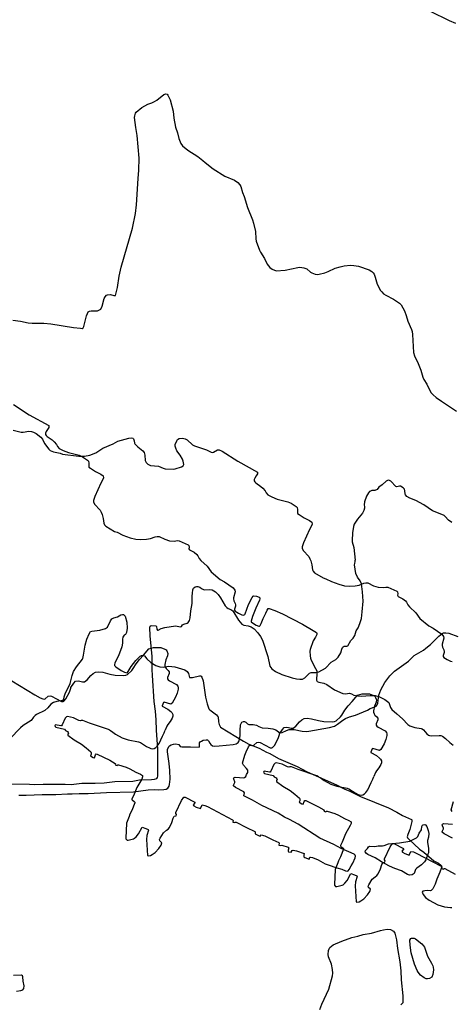
# Model space of a CAD drawing. Extents: x -3 to 234823669, y -4 to 166530480.
# Drawn here: x 372848 to 373103, y 3343769 to 3344352 of the extents above; entities that cross this region are included whole.
import ezdxf

# ---------------------------------------------------------------- set-up
doc = ezdxf.new("R2010")
doc.units = 0
doc.header["$LTSCALE"] = 5
doc.header["$MEASUREMENT"] = 0
doc.layers.add('V-CURVA_MESTRA', color=1, linetype='CONTINUOUS')
doc.layers.add('V-REFERENCIA', color=2, linetype='CONTINUOUS')

# ---------------------------------------------------------------- blocks, each defined once
blk = doc.blocks.new('CAUGE_A3_paisag_5000')
at = {"layer": 'V-CURVA_MESTRA'}
for points in [[(184525.69, 1673365.2), (184530.44, 1673364.07), (184531.64, 1673364.09), (184534.85, 1673364.58), (184536.43, 1673364.45), (184537.58, 1673364.11), (184539.17, 1673363.32), (184542.03, 1673361.09), (184542.97, 1673360), (184544.15, 1673357.42), (184546.72, 1673353.99), (184547.55, 1673353.33), (184549.39, 1673352.43), (184553.33, 1673351.61), (184554.86, 1673351.12)], [(184554.86, 1673351.12), (184564.38, 1673349.96), (184567.87, 1673349.98), (184571.03, 1673350.43), (184574.5, 1673351.88), (184578.65, 1673354.65), (184584.71, 1673357.19), (184587.41, 1673358.79), (184594.08, 1673360.45), (184595.62, 1673360.66), (184596.28, 1673360.56), (184596.85, 1673360.22), (184597.17, 1673359.02), (184597.32, 1673357.57), (184597.55, 1673357.19), (184599.32, 1673355.46), (184602.37, 1673352.97), (184603.05, 1673352.08), (184603.44, 1673350.5), (184603.61, 1673347.39), (184604.16, 1673346.2), (184605.27, 1673345.11), (184606.87, 1673344.4), (184611.52, 1673344.02), (184614.2, 1673342.74), (184615.54, 1673342.36), (184620.13, 1673342.29), (184621.36, 1673342.46), (184625.03, 1673343.49), (184626.07, 1673344.17), (184626.45, 1673345), (184626.2, 1673346.96), (184625.71, 1673348.16), (184624.41, 1673350.5), (184622.4, 1673353.1), (184621.68, 1673354.68), (184621.42, 1673355.83), (184621.44, 1673356.83), (184622.28, 1673359.02), (184622.83, 1673359.83), (184623.71, 1673360.43), (184625.75, 1673360.62), (184627.33, 1673360.2), (184628.52, 1673359.56), (184631.63, 1673356.53), (184632.83, 1673355.91), (184639.86, 1673353.69), (184642.67, 1673352.16), (184643.44, 1673352.08), (184644.06, 1673352.2), (184646.38, 1673353.61), (184647.47, 1673353.61), (184649.19, 1673352.91), (184658.48, 1673346.98), (184670.01, 1673340.52), (184670.01, 1673339.5), (184669.33, 1673338.18), (184668.41, 1673336.96), (184668.03, 1673336.09), (184668.13, 1673335.29), (184668.45, 1673334.73), (184669.14, 1673334.03), (184672.1, 1673332.02), (184673.25, 1673331.02), (184674.66, 1673329.36), (184675.19, 1673328.13), (184676.19, 1673326.93), (184678.56, 1673325.78), (184681.71, 1673324.54), (184687.98, 1673322.95), (184689.94, 1673322.11), (184692.92, 1673320.05), (184693.45, 1673319.49), (184693.67, 1673318.37), (184693.58, 1673316.57), (184693.77, 1673315.98), (184694.58, 1673315.29), (184697.69, 1673313.44), (184700.85, 1673311.82), (184702.06, 1673310.78), (184702.27, 1673309.63), (184702.14, 1673309.05), (184700.76, 1673306.47), (184697.14, 1673298.63), (184696.35, 1673296.25), (184696.35, 1673295.44), (184696.95, 1673294.15), (184700.29, 1673290.49), (184701.04, 1673289.26), (184701.59, 1673288.02), (184702.1, 1673285.59), (184702.45, 1673282.73), (184702.91, 1673281.86), (184703.78, 1673280.98), (184708.77, 1673277.84), (184710.35, 1673277.41), (184713.8, 1673275.81), (184718.02, 1673274.23), (184721.52, 1673273.29), (184724.25, 1673273.08), (184727.74, 1673273.27), (184730.13, 1673273.67), (184732.81, 1673274.72), (184734.01, 1673275), (184735.16, 1673274.89), (184738.61, 1673273.27), (184741.29, 1673272.38), (184744.36, 1673272.12), (184745.9, 1673272.48), (184747.09, 1673272.46), (184752.46, 1673269.99), (184752.86, 1673269.67), (184752.97, 1673268.54), (184752.8, 1673267.6), (184753.08, 1673266.99), (184755.91, 1673265.58), (184757.44, 1673264.34), (184758.13, 1673263.51), (184758.94, 1673261.94), (184759.83, 1673260.74), (184763.69, 1673257.31), (184765.9, 1673253.98), (184771.38, 1673249.59), (184773.77, 1673248.13), (184778.89, 1673244.57), (184780.01, 1673243.27), (184780.25, 1673242.2), (184779.16, 1673238.75), (184779.1, 1673237.98), (184779.37, 1673236.83), (184780.16, 1673235.26), (184780.4, 1673234.45), (184780.31, 1673233.68), (184779.71, 1673231.93), (184779.71, 1673231.38), (184780.07, 1673230.88), (184782.17, 1673229.54), (184784.08, 1673228.63), (184785.04, 1673228.45)], [(184555.07, 1673205.45), (184555.67, 1673206.16), (184555.87, 1673207.55), (184556.43, 1673209.26), (184559.24, 1673215.44), (184560.52, 1673220.13), (184561.33, 1673222.51), (184563.03, 1673225.24), (184566.53, 1673229.76), (184566.74, 1673230.27), (184567.23, 1673232.27), (184568.1, 1673238.15), (184569.25, 1673241.65), (184570.54, 1673244.8), (184571.41, 1673246.14), (184572.09, 1673246.42), (184576.95, 1673247.04), (184580.19, 1673248), (184581.34, 1673248.85), (184583.07, 1673252.6), (184584.02, 1673253.73), (184585.22, 1673254.37), (184587.27, 1673254.79), (184589.35, 1673255.99), (184590.16, 1673256.24), (184590.8, 1673256.22), (184591.5, 1673255.75), (184591.83, 1673255.28), (184592.87, 1673251.75), (184593.08, 1673248.08), (184592.7, 1673245.7), (184592.02, 1673244.5), (184591.31, 1673243.95), (184590.38, 1673242.8), (184590.2, 1673241.69), (184590.31, 1673239.22), (184589.93, 1673237.22), (184587.84, 1673231.72), (184585.81, 1673227.75), (184585.45, 1673226.56), (184585.52, 1673226.02), (184586.26, 1673225.34), (184589.48, 1673223.21), (184591.44, 1673222.17), (184592.95, 1673221.79), (184593.59, 1673222.57), (184595.3, 1673225.41), (184598.13, 1673229.03), (184600.63, 1673231.55), (184601.45, 1673232.06), (184602.31, 1673232.08), (184603.16, 1673231.72), (184604.65, 1673230.01), (184606.93, 1673227.94), (184609.94, 1673226.13), (184612.41, 1673225.3), (184614.37, 1673225.15), (184617.65, 1673225.62), (184621.19, 1673225.39), (184627.07, 1673223.47), (184628.43, 1673222.62), (184629.26, 1673221.4), (184629.9, 1673219.08), (184631.63, 1673219.04), (184635.68, 1673219.93), (184636.36, 1673219.97), (184636.72, 1673219.83), (184637.15, 1673219.25), (184637.88, 1673217.1), (184639.32, 1673207.38), (184640.22, 1673203.33), (184641.28, 1673200.39), (184641.77, 1673199.77), (184645.78, 1673196.92), (184646.44, 1673196.19), (184646.78, 1673195.64), (184647.08, 1673192.81), (184647.47, 1673191.23), (184648.17, 1673189.57), (184661.72, 1673181.34), (184664.83, 1673179.59), (184666.41, 1673178.91), (184667.18, 1673178.78), (184667.92, 1673178.91), (184669.69, 1673180.53), (184670.89, 1673180.79), (184671.7, 1673180.61), (184677.58, 1673177.44), (184678.51, 1673177.42), (184678.96, 1673177.61), (184680.02, 1673178.87), (184682.16, 1673182.92), (184683.12, 1673185.32), (184683.11, 1673185.65), (184684.78, 1673188.29), (184685.82, 1673189.33), (184687.38, 1673189.61), (184688.32, 1673189.48), (184689.89, 1673188.93), (184691.13, 1673189.01), (184692.73, 1673190.14), (184694.92, 1673192.72), (184696.28, 1673193.97), (184697.61, 1673194.66), (184699.31, 1673194.96), (184702.04, 1673194.64), (184706.18, 1673193.57), (184709.24, 1673192.97), (184714.15, 1673192.8), (184715.55, 1673192.97), (184716.53, 1673193.42), (184719, 1673195.68), (184719.87, 1673196.81), (184721.58, 1673199.67), (184723.58, 1673202.26), (184725.99, 1673204.82), (184729.21, 1673208.6), (184731.94, 1673209.39), (184736.19, 1673209.3), (184738.65, 1673208.4), (184739.29, 1673207.93), (184739.86, 1673207.25), (184740.31, 1673205.72), (184740.21, 1673204.36), (184739.22, 1673201.97), (184738.5, 1673199.2), (184738.52, 1673198.41), (184738.95, 1673197.49), (184739.46, 1673196.81), (184740.65, 1673195.74), (184741.16, 1673194.87), (184741.1, 1673193.96), (184740.2, 1673191.57), (184740.2, 1673190.72), (184740.5, 1673190.22), (184741.4, 1673189.52), (184745.47, 1673187.48), (184746.3, 1673186.46), (184746.55, 1673185.77), (184746.53, 1673184.67), (184745.9, 1673182.24), (184744.81, 1673179.85), (184742.85, 1673176.4), (184742.15, 1673175.82), (184738.12, 1673176.95), (184737.86, 1673176.82), (184737.09, 1673174.82), (184737.11, 1673174.56), (184740.27, 1673172.92), (184742.23, 1673171.37), (184742.82, 1673170.79), (184743.36, 1673169.66), (184743.36, 1673168.6), (184743.02, 1673167.58), (184741.82, 1673165.53), (184740.37, 1673163.8), (184739.69, 1673162.72), (184738.77, 1673160.38)], [(184555.07, 1673205.45), (184551.39, 1673204.86), (184549.44, 1673204.22), (184547.98, 1673203.17), (184546.16, 1673200.98), (184544.43, 1673199.42), (184539.42, 1673197.07), (184538.72, 1673196.56), (184537.56, 1673195.44), (184536.23, 1673193.58), (184531.51, 1673190.65), (184529.88, 1673189.3), (184523.7, 1673182.73)], [(184706.05, 1673160.34), (184705.2, 1673160.87), (184694.01, 1673164.53), (184690.08, 1673166.08), (184689.19, 1673166.17), (184688.55, 1673165.97), (184687.85, 1673166.1), (184684.57, 1673167.66), (184681.11, 1673168.55), (184680.43, 1673168.36), (184679.77, 1673167.46), (184677.92, 1673163.53), (184677.49, 1673162.99), (184677.13, 1673162.93), (184673.97, 1673163.61), (184673.59, 1673163.1), (184673.72, 1673162.65), (184674.23, 1673162.22), (184679.2, 1673161.01), (184679.95, 1673160.3)], [(184679.95, 1673160.3), (184681.11, 1673159.56), (184681.51, 1673158.98), (184681.62, 1673158.56), (184681.24, 1673158.03), (184681.24, 1673157.47), (184685.05, 1673154.72), (184689.32, 1673152.19), (184692.19, 1673149.95), (184694.8, 1673147.54), (184695.14, 1673147.05), (184695.07, 1673146.13), (184694.62, 1673145.19), (184696.31, 1673144.3), (184697.12, 1673144.06), (184697.52, 1673145.75), (184698.05, 1673146.32), (184698.66, 1673146.19), (184706.03, 1673142.59), (184709.25, 1673140.65), (184709.36, 1673140.44), (184709.19, 1673139.95), (184710.36, 1673139.48), (184710.81, 1673139.95), (184711.15, 1673139.95), (184715.71, 1673138.6), (184717.97, 1673137.56), (184721.47, 1673135.6), (184724.11, 1673134.45), (184725.38, 1673133.57), (184725.41, 1673132.72), (184724.9, 1673131.47), (184722.02, 1673126.56), (184719.99, 1673121.66), (184719.01, 1673119.7), (184719.03, 1673119.44), (184719.33, 1673119.12), (184720.53, 1673118.25), (184720.8, 1673117.82), (184720.8, 1673117.39), (184719.05, 1673112.92), (184717.9, 1673110.66), (184717.52, 1673109.38), (184715.9, 1673105.5), (184715.47, 1673096.58), (184715.6, 1673096.08), (184716.05, 1673095.48), (184716.29, 1673095.39), (184716.9, 1673095.39), (184720.02, 1673096.1), (184720.66, 1673096.44), (184721.64, 1673097.27), (184723.06, 1673099), (184725.26, 1673103), (184727.31, 1673102.34), (184728.65, 1673101.64), (184728.97, 1673101.34), (184728.01, 1673098.17), (184727.75, 1673095.84), (184728.35, 1673086.25), (184728.8, 1673086.08), (184730.17, 1673086.37), (184731.19, 1673086.82), (184732.83, 1673088.01), (184735.11, 1673090.43), (184736.41, 1673092.45), (184736.86, 1673093.82), (184735.58, 1673094.88), (184735.4, 1673095.67), (184735.77, 1673096.46), (184737.86, 1673099.64), (184739.48, 1673101.19), (184740.5, 1673101.92), (184741.31, 1673102.9), (184742.68, 1673105.84), (184743.57, 1673108.4), (184744.1, 1673109.46), (184745.26, 1673109.68), (184745.58, 1673110.61), (184745.06, 1673111.13), (184745.11, 1673111.81), (184748.43, 1673118.76), (184749.9, 1673120.76), (184750.63, 1673120.78), (184756.38, 1673117.84), (184756.45, 1673117.61), (184755.42, 1673116.33), (184755.72, 1673115.71), (184757.11, 1673114.96), (184759.6, 1673114), (184760.65, 1673116.16), (184762.27, 1673115.86), (184763.89, 1673115.18), (184778.56, 1673107.33), (184778.88, 1673107.05), (184778.79, 1673106.07), (184779.92, 1673105.73), (184780.24, 1673106.03), (184780.73, 1673106.03), (184786.87, 1673102.77)], [(184785.36, 1673123.96), (184780.3, 1673126.48), (184779.17, 1673127.48), (184779.09, 1673127.84), (184779.98, 1673129.46), (184779.98, 1673129.85), (184779.34, 1673131.34), (184779.26, 1673131.91), (184779.41, 1673132.19), (184780.13, 1673132.55), (184785.27, 1673132.21)], [(184785.06, 1673139.7), (184784.48, 1673140.8), (184785.84, 1673145.62)], [(184706.05, 1673160.34), (184707.13, 1673159.8), (184709.4, 1673158.07), (184713.37, 1673155.94), (184716.86, 1673154.72), (184723.04, 1673153.55), (184724.11, 1673153.12), (184727.69, 1673150.8), (184729.44, 1673149.86), (184730.25, 1673149.54), (184731.23, 1673149.43), (184732.21, 1673149.65), (184733.19, 1673150.2), (184734.13, 1673151.03), (184735.3, 1673152.55), (184737.2, 1673156.92), (184738.2, 1673158.84), (184738.77, 1673160.38)]]:
    blk.add_lwpolyline(points, dxfattribs=at)
blk = doc.blocks.new('cauge_A3')
at = {"layer": 'V-CURVA_MESTRA'}
for points in [[(184895.41, 1673585.63), (184906.62, 1673580.2), (184910.45, 1673578.6)], [(184189.47, 1673301.96), (184194.09, 1673301.34), (184198.67, 1673300.44), (184200.98, 1673300.14), (184207.95, 1673300.06), (184212.06, 1673299.67), (184225.41, 1673297.55), (184229.52, 1673297.1), (184230.46, 1673297.08), (184231.18, 1673297.34), (184231.51, 1673298.11), (184233.13, 1673304.49), (184233.6, 1673305.86), (184234.15, 1673306.88), (184234.91, 1673307.27), (184235.85, 1673307.44), (184239.57, 1673307.54), (184240.47, 1673307.8), (184241.58, 1673308.51), (184242.31, 1673310.16), (184243.58, 1673314.77), (184244.04, 1673315.78), (184244.87, 1673316.62), (184245.52, 1673316.85), (184247.27, 1673317.02), (184249.33, 1673316.53), (184250.2, 1673316.57), (184251.36, 1673321.26), (184252.38, 1673327.94), (184253.54, 1673333.28), (184260.26, 1673356.3), (184261.97, 1673364.99), (184262.61, 1673370.04), (184263.59, 1673385.72), (184264.06, 1673390.7), (184264.15, 1673397.72), (184263.04, 1673411.07), (184262.22, 1673415.78), (184261.54, 1673421.77), (184261.59, 1673422.79), (184261.97, 1673424.42), (184262.4, 1673425.02), (184265.71, 1673427.74), (184269.31, 1673429.64), (184271.75, 1673430.47), (184273.25, 1673431.16), (184274.7, 1673432.1), (184278.89, 1673435.35), (184279.98, 1673435.76), (184280.75, 1673435.54), (184281.09, 1673435.07), (184282.47, 1673432.16), (184284.22, 1673425.45), (184284.64, 1673421.3), (184285.71, 1673416.12), (184286.81, 1673412.7), (184287.66, 1673409.27), (184288.88, 1673406.45), (184289.82, 1673405.08), (184292.93, 1673402.47), (184298.89, 1673398.72), (184301.78, 1673396.44), (184303.15, 1673395.09), (184307.94, 1673391.39), (184314.92, 1673387.02), (184320.65, 1673384.69), (184322.58, 1673383.26), (184323.65, 1673382.06), (184324.25, 1673380.95), (184325.34, 1673377.48), (184326.28, 1673375.09), (184328.29, 1673368.5), (184331.16, 1673361.31), (184331.84, 1673359.21), (184332.97, 1673354.33), (184333.21, 1673350.06), (184333.46, 1673348.64), (184335.31, 1673343.38), (184335.86, 1673342.14), (184338.23, 1673338.33), (184339.93, 1673335.12), (184341.36, 1673333.13), (184342.73, 1673332.04), (184345.1, 1673331.16), (184350.43, 1673331.57), (184357.92, 1673333.17), (184359.16, 1673333.2), (184361.51, 1673332.94), (184363.33, 1673332.34), (184365.43, 1673330.41), (184366.26, 1673329.86), (184368.23, 1673329.17), (184369.43, 1673329.02), (184370.63, 1673329.09), (184373.92, 1673329.84), (184375.93, 1673330.63), (184380.04, 1673332.68), (184382.95, 1673333.52), (184385.39, 1673334.1), (184389.07, 1673334.44), (184391.12, 1673334.33), (184393.82, 1673333.92), (184400.19, 1673331.66), (184401.78, 1673330.63), (184402.48, 1673329.94), (184403.08, 1673329.04), (184403.74, 1673327.34), (184404.92, 1673323.23), (184406.93, 1673319.55), (184407.64, 1673318.61), (184408.7, 1673317.6), (184410.01, 1673316.66), (184414.57, 1673314.31), (184418.06, 1673312.06), (184419.13, 1673310.95), (184420.96, 1673307.53), (184421.99, 1673304.66), (184422.93, 1673301.32), (184425.16, 1673296.4), (184425.57, 1673295.16), (184425.78, 1673293.53), (184426.36, 1673282.88), (184426.87, 1673280.87), (184429.18, 1673276.38), (184430.76, 1673272.27), (184431.88, 1673268.16), (184432.39, 1673266.92), (184434.32, 1673264.01), (184436.67, 1673259.2), (184438.02, 1673257.72), (184439.71, 1673256.22), (184442.85, 1673253.95), (184451.75, 1673248.09)], [(184649.19, 1673352.91), (184658.48, 1673346.98), (184670.01, 1673340.52), (184670.01, 1673339.5), (184669.33, 1673338.18), (184668.41, 1673336.96), (184668.03, 1673336.09), (184668.13, 1673335.29), (184668.45, 1673334.73), (184669.14, 1673334.03), (184672.1, 1673332.02), (184673.25, 1673331.02), (184674.66, 1673329.36), (184675.19, 1673328.13), (184676.19, 1673326.93), (184678.56, 1673325.78), (184681.71, 1673324.54), (184687.98, 1673322.95), (184689.94, 1673322.11), (184692.92, 1673320.05), (184693.45, 1673319.49), (184693.67, 1673318.37), (184693.58, 1673316.57), (184693.77, 1673315.98), (184694.58, 1673315.29), (184697.69, 1673313.44), (184700.85, 1673311.82), (184702.06, 1673310.78), (184702.27, 1673309.63), (184702.14, 1673309.05), (184700.76, 1673306.47), (184697.14, 1673298.63), (184696.35, 1673296.25), (184696.35, 1673295.44), (184696.95, 1673294.15), (184700.29, 1673290.49), (184701.04, 1673289.26), (184701.59, 1673288.02), (184702.1, 1673285.59), (184702.45, 1673282.73), (184702.91, 1673281.86), (184703.78, 1673280.98), (184708.77, 1673277.84), (184710.35, 1673277.41), (184713.8, 1673275.81), (184718.02, 1673274.23), (184721.52, 1673273.29), (184724.25, 1673273.08), (184727.74, 1673273.27), (184730.13, 1673273.67), (184732.81, 1673274.72), (184734.01, 1673275), (184735.16, 1673274.89), (184738.61, 1673273.27), (184741.29, 1673272.38), (184744.36, 1673272.12), (184745.9, 1673272.48), (184747.09, 1673272.46), (184752.46, 1673269.99), (184752.86, 1673269.67), (184752.97, 1673268.54), (184752.8, 1673267.6), (184753.08, 1673266.99), (184755.91, 1673265.58), (184757.44, 1673264.34), (184758.13, 1673263.51), (184758.94, 1673261.94), (184759.83, 1673260.74), (184763.69, 1673257.31), (184765.9, 1673253.98), (184771.38, 1673249.59), (184773.77, 1673248.13), (184778.89, 1673244.57), (184780.01, 1673243.27), (184780.25, 1673242.2), (184779.16, 1673238.75), (184779.1, 1673237.98), (184779.37, 1673236.83), (184780.16, 1673235.26), (184780.4, 1673234.45), (184780.31, 1673233.68), (184779.71, 1673231.93), (184779.71, 1673231.38), (184780.07, 1673230.88), (184782.17, 1673229.54), (184784.08, 1673228.63), (184785.04, 1673228.45), (184785.83, 1673228.75), (184786.15, 1673229.29), (184787.98, 1673234.66), (184790.22, 1673238.88), (184790.84, 1673239.71), (184791.2, 1673239.83), (184792.74, 1673239.64), (184794.27, 1673239.07), (184794.73, 1673238.7), (184794.78, 1673237.98), (184794.59, 1673237.22), (184792.37, 1673232.61), (184790.41, 1673227.63), (184789.64, 1673224.94), (184789.64, 1673224.56), (184789.84, 1673224.32), (184792.65, 1673222.55), (184794.19, 1673221.96), (184794.5, 1673221.93), (184794.84, 1673222.23), (184795.44, 1673223.41), (184796.61, 1673226.48), (184798.3, 1673229.54), (184799.15, 1673231.46), (184799.62, 1673232.29), (184800.28, 1673232.36), (184803.52, 1673231.25), (184808.12, 1673229.18), (184819.91, 1673223.02), (184826.32, 1673219.44), (184828.17, 1673218.23), (184828.51, 1673217.82), (184828.38, 1673216.97), (184827.58, 1673215.35), (184826.25, 1673213.3), (184824.42, 1673208.06), (184824.25, 1673207.13), (184824.4, 1673204.4), (184824.63, 1673203.08), (184825.06, 1673201.8), (184827.7, 1673196.86), (184828.32, 1673195.41), (184828.51, 1673193.49), (184828.17, 1673190.63), (184828.28, 1673189.99), (184828.64, 1673189.27), (184829.6, 1673188.8), (184832.46, 1673188.22), (184834.38, 1673187.41), (184838.91, 1673184.26), (184843.71, 1673182.02), (184845.29, 1673181.81), (184847.63, 1673182.21), (184848.91, 1673181.81), (184850.32, 1673181.06), (184852.45, 1673180.63), (184854.75, 1673180.53), (184859.99, 1673180.85), (184862.89, 1673180.81), (184865.45, 1673180.19), (184868.64, 1673178.51), (184870.94, 1673176.78), (184871.92, 1673173.8), (184872.69, 1673172.69), (184875.76, 1673170.09), (184878.96, 1673167.04), (184882.19, 1673163.67), (184883.32, 1673163.06), (184886.35, 1673162.03), (184890, 1673161.44), (184890.68, 1673161.16), (184891.41, 1673160.59)], [(184648.17, 1673189.57), (184661.72, 1673181.34), (184664.83, 1673179.59), (184666.41, 1673178.91), (184667.18, 1673178.78), (184667.92, 1673178.91), (184669.69, 1673180.53), (184670.89, 1673180.79), (184671.7, 1673180.61), (184677.58, 1673177.44), (184678.51, 1673177.42), (184678.96, 1673177.61), (184680.02, 1673178.87), (184682.16, 1673182.92), (184683.12, 1673185.32), (184683.11, 1673185.65), (184684.78, 1673188.29), (184685.82, 1673189.33), (184687.38, 1673189.61), (184688.32, 1673189.48), (184689.89, 1673188.93), (184691.13, 1673189.01), (184692.73, 1673190.14), (184694.92, 1673192.72), (184696.28, 1673193.97), (184697.61, 1673194.66), (184699.31, 1673194.96), (184702.04, 1673194.64), (184706.18, 1673193.57), (184709.24, 1673192.97), (184714.15, 1673192.8), (184715.55, 1673192.97), (184716.53, 1673193.42), (184719, 1673195.68), (184719.87, 1673196.81), (184721.58, 1673199.67), (184723.58, 1673202.26), (184725.99, 1673204.82), (184729.21, 1673208.6), (184731.94, 1673209.39), (184736.19, 1673209.3), (184738.65, 1673208.4), (184739.29, 1673207.93), (184739.86, 1673207.25), (184740.31, 1673205.72), (184740.21, 1673204.36), (184739.22, 1673201.97), (184738.5, 1673199.2), (184738.52, 1673198.41), (184738.95, 1673197.49), (184739.46, 1673196.81), (184740.65, 1673195.74), (184741.16, 1673194.87), (184741.1, 1673193.96), (184740.2, 1673191.57), (184740.2, 1673190.72), (184740.5, 1673190.22), (184741.4, 1673189.52), (184745.47, 1673187.48), (184746.3, 1673186.46), (184746.55, 1673185.77), (184746.53, 1673184.67), (184745.9, 1673182.24), (184744.81, 1673179.85), (184742.85, 1673176.4), (184742.15, 1673175.82), (184738.12, 1673176.95), (184737.86, 1673176.82), (184737.09, 1673174.82), (184737.11, 1673174.56), (184740.27, 1673172.92), (184742.23, 1673171.37), (184742.82, 1673170.79), (184743.36, 1673169.66), (184743.36, 1673168.6), (184743.02, 1673167.58), (184741.82, 1673165.53), (184740.37, 1673163.8), (184739.69, 1673162.72), (184738.77, 1673160.38)], [(184448.95, 1673182.35), (184447.08, 1673183.59), (184445.14, 1673185.9), (184444.52, 1673186.35), (184441.16, 1673187.85), (184437.55, 1673189.15), (184432.37, 1673192.64), (184427.77, 1673195.23), (184424.16, 1673196.66), (184422.31, 1673197.56), (184421.57, 1673198.55), (184421.37, 1673199.23), (184421.31, 1673200.94), (184420.97, 1673201.97), (184420.33, 1673202.8), (184418.7, 1673203.81), (184418.08, 1673203.85), (184416.54, 1673203.44), (184415.85, 1673203.59), (184412.92, 1673206.74), (184412.22, 1673207.06), (184411.32, 1673207.21), (184410.18, 1673206.74), (184407.89, 1673204.47), (184405.88, 1673203.23), (184404.9, 1673201.88), (184403.4, 1673201.2), (184401.73, 1673201.13), (184400.92, 1673200.86), (184400.38, 1673200.51), (184399.72, 1673199.72), (184398.5, 1673197.78), (184397.39, 1673194.44), (184397.2, 1673192.81), (184397.48, 1673191.53), (184397.43, 1673190.67), (184397.05, 1673189.39), (184396.15, 1673187.72), (184393.32, 1673184.23), (184391.36, 1673181.22), (184390.89, 1673179.98), (184390.29, 1673176.25), (184390.05, 1673171.63), (184390.09, 1673170.82), (184390.99, 1673167.44), (184391.81, 1673159.9)], [(184706.05, 1673160.34), (184705.2, 1673160.87), (184694.01, 1673164.53), (184690.08, 1673166.08), (184689.19, 1673166.17), (184688.55, 1673165.97), (184687.85, 1673166.1), (184684.57, 1673167.66), (184681.11, 1673168.55), (184680.43, 1673168.36), (184679.77, 1673167.46), (184677.92, 1673163.53), (184677.49, 1673162.99), (184677.13, 1673162.93), (184673.97, 1673163.61), (184673.59, 1673163.1), (184673.72, 1673162.65), (184674.23, 1673162.22), (184679.2, 1673161.01), (184679.95, 1673160.3)], [(184188.81, 1673027.62), (184199.46, 1673027.6), (184202.38, 1673027.36), (184207.54, 1673027.59), (184212.91, 1673027.42), (184220.42, 1673027.53), (184224.13, 1673027.4), (184230.32, 1673028.17), (184238.12, 1673028.06), (184243.63, 1673028.4), (184249.85, 1673029.02), (184260.52, 1673029.37), (184264.32, 1673030), (184271.52, 1673030.24), (184273.27, 1673030.47), (184274.68, 1673030.86), (184275.08, 1673031.41), (184275.21, 1673032.16), (184275.23, 1673048.16), (184274.42, 1673059.42), (184274.23, 1673065.56), (184273.85, 1673070.68), (184273.16, 1673076.44), (184272.05, 1673091.84), (184271.88, 1673095.42), (184271.84, 1673103.1), (184270.77, 1673115.3), (184270.6, 1673120.21), (184270.73, 1673121.02), (184271.35, 1673121.33), (184274, 1673121.14), (184274.38, 1673120.69), (184274.64, 1673119.14), (184274.98, 1673118.56), (184275.4, 1673118.6), (184277.28, 1673119.63), (184279.37, 1673120.16), (184285.77, 1673121.08), (184288.67, 1673120.63), (184289.25, 1673120.73), (184289.86, 1673121.65), (184290.55, 1673122.21), (184292.6, 1673122.76), (184293.17, 1673123.14), (184293.94, 1673124.26), (184294.32, 1673125.92), (184294.66, 1673130.06), (184295.64, 1673134.28), (184295.52, 1673138.76), (184295.81, 1673140.38), (184295.86, 1673142.47), (184296.32, 1673143.49), (184297.29, 1673144.24), (184298.14, 1673144.47), (184298.95, 1673144.45), (184300.17, 1673144.01), (184301.15, 1673143.15), (184302.15, 1673142.66), (184303.05, 1673142.53), (184305.78, 1673142.64), (184307.4, 1673142.36), (184309.27, 1673141.3), (184310.89, 1673139.68), (184312.28, 1673137.78), (184315.14, 1673132.92), (184315.95, 1673132.04), (184316.74, 1673131.46), (184318.4, 1673130.91), (184319.64, 1673130.03), (184322.99, 1673124.56), (184324.97, 1673122.08), (184326.17, 1673121.5), (184328.73, 1673121.25), (184330.35, 1673120.65), (184332.22, 1673119.44), (184334.31, 1673117.09), (184336, 1673114.79), (184337.11, 1673112.61), (184340.26, 1673103.06), (184341.41, 1673097.3), (184342.56, 1673095.74), (184344.77, 1673094.14), (184348.6, 1673092.28), (184354.66, 1673090.41), (184357.22, 1673089.85), (184359.14, 1673089.57), (184360.72, 1673089.66), (184362.19, 1673090.36), (184364.89, 1673093.16), (184365.84, 1673093.52), (184368.7, 1673093.65), (184370.44, 1673093.95), (184374.43, 1673096.04), (184377.75, 1673099.67), (184380.43, 1673101.33), (184381.85, 1673102.61), (184383.32, 1673105.15), (184383.9, 1673107.37), (184384.39, 1673108.32), (184384.84, 1673108.79), (184385.44, 1673109.05), (184387.04, 1673109.09), (184387.63, 1673109.35), (184389.23, 1673112.4), (184390.62, 1673113.78), (184391.69, 1673115.51), (184392.56, 1673118.11), (184393.58, 1673119.93), (184394.69, 1673122.61), (184395.59, 1673125.45), (184396.06, 1673129.42), (184396.53, 1673135.73), (184396.23, 1673141.28), (184395.59, 1673145.93), (184394.86, 1673147.8), (184393.18, 1673149.94), (184392.26, 1673152.07), (184391.51, 1673157.15), (184391.58, 1673158.06), (184391.9, 1673159.11), (184391.81, 1673159.9)], [(184679.95, 1673160.3), (184681.11, 1673159.56), (184681.51, 1673158.98), (184681.62, 1673158.56), (184681.24, 1673158.03), (184681.24, 1673157.47), (184685.05, 1673154.72), (184689.32, 1673152.19), (184692.19, 1673149.95), (184694.8, 1673147.54), (184695.14, 1673147.05), (184695.07, 1673146.13), (184694.62, 1673145.19), (184696.31, 1673144.3), (184697.12, 1673144.06), (184697.52, 1673145.75), (184698.05, 1673146.32), (184698.66, 1673146.19), (184706.03, 1673142.59), (184709.25, 1673140.65), (184709.36, 1673140.44), (184709.19, 1673139.95), (184710.36, 1673139.48), (184710.81, 1673139.95), (184711.15, 1673139.95), (184715.71, 1673138.6), (184717.97, 1673137.56), (184721.47, 1673135.6), (184724.11, 1673134.45), (184725.38, 1673133.57), (184725.41, 1673132.72), (184724.9, 1673131.47), (184722.02, 1673126.56), (184719.99, 1673121.66), (184719.01, 1673119.7), (184719.03, 1673119.44), (184719.33, 1673119.12), (184720.53, 1673118.25), (184720.8, 1673117.82), (184720.8, 1673117.39), (184719.05, 1673112.92), (184717.9, 1673110.66), (184717.52, 1673109.38), (184715.9, 1673105.5), (184715.47, 1673096.58), (184715.6, 1673096.08), (184716.05, 1673095.48), (184716.29, 1673095.39), (184716.9, 1673095.39), (184720.02, 1673096.1), (184720.66, 1673096.44), (184721.64, 1673097.27), (184723.06, 1673099), (184725.26, 1673103), (184727.31, 1673102.34), (184728.65, 1673101.64), (184728.97, 1673101.34), (184728.01, 1673098.17), (184727.75, 1673095.84), (184728.35, 1673086.25), (184728.8, 1673086.08), (184730.17, 1673086.37), (184731.19, 1673086.82), (184732.83, 1673088.01), (184735.11, 1673090.43), (184736.41, 1673092.45), (184736.86, 1673093.82), (184735.58, 1673094.88), (184735.4, 1673095.67), (184735.77, 1673096.46), (184737.86, 1673099.64), (184739.48, 1673101.19), (184740.5, 1673101.92), (184741.31, 1673102.9), (184742.68, 1673105.84), (184743.57, 1673108.4), (184744.1, 1673109.46), (184745.26, 1673109.68), (184745.58, 1673110.61), (184745.06, 1673111.13), (184745.11, 1673111.81), (184748.43, 1673118.76), (184749.9, 1673120.76), (184750.63, 1673120.78), (184756.38, 1673117.84), (184756.45, 1673117.61), (184755.42, 1673116.33), (184755.72, 1673115.71), (184757.11, 1673114.96), (184759.6, 1673114), (184760.65, 1673116.16), (184762.27, 1673115.86), (184763.89, 1673115.18), (184778.56, 1673107.33), (184778.88, 1673107.05), (184778.79, 1673106.07), (184779.92, 1673105.73), (184780.24, 1673106.03), (184780.73, 1673106.03), (184786.87, 1673102.77), (184791.69, 1673100.51), (184792.01, 1673100.23), (184792.05, 1673099.1), (184794.29, 1673097.91), (184794.95, 1673097.74), (184795.57, 1673098.55), (184797.75, 1673097.95), (184802.39, 1673095.52), (184805.93, 1673093.88), (184806.25, 1673093.62), (184805.95, 1673092.49), (184807.04, 1673092.15), (184807.68, 1673092.3), (184811.39, 1673091.15), (184811.92, 1673090.83), (184811.54, 1673089.34), (184811.54, 1673088.83), (184811.73, 1673088.48), (184813.2, 1673088.16), (184813.84, 1673089.17), (184814.42, 1673089.53), (184816.46, 1673089), (184821.02, 1673087.4), (184820.7, 1673086.44), (184820.66, 1673085.58), (184821.34, 1673085.05), (184823.8, 1673084.09), (184824.37, 1673085.2), (184824.73, 1673085.29), (184825.76, 1673085.03), (184829.21, 1673083.63), (184833.3, 1673081.45), (184835.05, 1673080.68), (184840.21, 1673078.96), (184843.28, 1673078.13), (184845.37, 1673077.31), (184846.39, 1673077.08), (184847.03, 1673077.31), (184847.61, 1673078.04), (184848.67, 1673080.09), (184849.76, 1673081.79), (184851.08, 1673084.91), (184851.25, 1673085.97), (184851.15, 1673086.44), (184850.57, 1673087.02), (184842.83, 1673090.4), (184838.51, 1673092.71), (184830.15, 1673096.56), (184817.4, 1673104.88), (184812.33, 1673107.59), (184809.23, 1673109.04), (184805.48, 1673111.27), (184795.83, 1673115.9), (184790.47, 1673118.91), (184785.68, 1673121.32), (184785.23, 1673121.64), (184785.61, 1673123.28), (184785.36, 1673123.96), (184780.3, 1673126.48), (184779.17, 1673127.48), (184779.09, 1673127.84), (184779.98, 1673129.46), (184779.98, 1673129.85), (184779.34, 1673131.34), (184779.26, 1673131.91), (184779.41, 1673132.19), (184780.13, 1673132.55), (184785.27, 1673132.21), (184785.66, 1673132.34), (184786.49, 1673133.02), (184786.81, 1673134.2), (184787.64, 1673135.43), (184787.66, 1673136.71), (184786.91, 1673137.82), (184785.06, 1673139.7), (184784.48, 1673140.8), (184785.84, 1673145.62), (184786.59, 1673147.54), (184788.08, 1673150.53), (184788.62, 1673151.35), (184789, 1673151.44), (184790.88, 1673151.14), (184794.25, 1673149.84), (184798.68, 1673147.45), (184800.56, 1673146.6), (184805.85, 1673143.62), (184816.72, 1673138.82), (184822.73, 1673135.67), (184840, 1673128.05), (184844.48, 1673125.67), (184847.89, 1673124.26), (184854.28, 1673121.25), (184870.78, 1673114.45), (184875.69, 1673111.98), (184879.05, 1673110.02), (184884.4, 1673107.63), (184884.61, 1673107.33), (184884.53, 1673106.31), (184883.42, 1673101.75), (184882.1, 1673098.64), (184881.87, 1673097.27), (184881.95, 1673096.8), (184882.89, 1673095.73), (184889.16, 1673090.08), (184891.72, 1673088.19), (184897.66, 1673083.11), (184900.25, 1673081.66), (184901.65, 1673080.6), (184902.05, 1673080.11), (184902.07, 1673079.24), (184901.18, 1673076.51), (184899.35, 1673072.37), (184898.41, 1673069.34), (184896.9, 1673066.55), (184895.96, 1673065.59), (184895.34, 1673065.44), (184893.98, 1673065.57), (184892.23, 1673065.44), (184891.1, 1673065.12), (184890.69, 1673064.55), (184891.29, 1673063.12), (184892.72, 1673061.41), (184894.72, 1673059.96), (184899.99, 1673057.16), (184903.91, 1673055.87), (184907.45, 1673055.44), (184908.13, 1673055.57)], [(184706.05, 1673160.34), (184707.13, 1673159.8), (184709.4, 1673158.07), (184713.37, 1673155.94), (184716.86, 1673154.72), (184723.04, 1673153.55), (184724.11, 1673153.12), (184727.69, 1673150.8), (184729.44, 1673149.86), (184730.25, 1673149.54), (184731.23, 1673149.43), (184732.21, 1673149.65), (184733.19, 1673150.2), (184734.13, 1673151.03), (184735.3, 1673152.55), (184737.2, 1673156.92), (184738.2, 1673158.84), (184738.77, 1673160.38)], [(184891.41, 1673160.59), (184893.46, 1673158.3), (184894.34, 1673157.54), (184895.08, 1673157.17), (184896.41, 1673156.98), (184900.63, 1673157.32), (184901.61, 1673157.19), (184902.59, 1673156.79), (184904.49, 1673155.41), (184906.98, 1673153.02), (184909.05, 1673151.61)], [(184191.76, 1672905.04), (184194.36, 1672905.47), (184195.42, 1672905.83), (184196.13, 1672906.62), (184196.25, 1672908.29), (184195.76, 1672910.98), (184195.55, 1672913.64), (184195.32, 1672914.11), (184194.66, 1672914.58), (184189.97, 1672914.41)], [(184193.16, 1673021.02), (184197.47, 1673020.92), (184206.86, 1673021.35), (184214.88, 1673021.47), (184221.79, 1673021.86), (184224.65, 1673021.81), (184228.78, 1673022.03), (184233.99, 1673021.94), (184244.95, 1673022.63), (184260.79, 1673022.95), (184269.56, 1673024.16), (184273.15, 1673024.33), (184275.92, 1673024.2), (184278.73, 1673024.35), (184280.14, 1673024.59), (184281.14, 1673025.08), (184281.95, 1673026.36), (184282.21, 1673027.38), (184282.46, 1673030.46), (184282.42, 1673035.66), (184281.99, 1673039.76), (184281.1, 1673045.3), (184280.97, 1673046.67), (184281.05, 1673048.03), (184281.78, 1673049.74), (184282.14, 1673050.14), (184283.15, 1673050.71), (184284.53, 1673051.14), (184285.98, 1673051.29), (184287.58, 1673050.93), (184288.52, 1673049.82), (184289.4, 1673049.6), (184294.64, 1673049.69), (184299.59, 1673049.46), (184299.95, 1673050.08), (184299.84, 1673051.89), (184300.27, 1673052.5), (184301, 1673053.04), (184302.11, 1673053.47), (184303.82, 1673053.68), (184304.54, 1673053.64), (184305.27, 1673053.23), (184306.05, 1673051.78), (184306.65, 1673050.97), (184307.46, 1673050.27), (184308.72, 1673050.05), (184311.54, 1673050.1), (184319.73, 1673051.05), (184321.47, 1673051.42), (184322.16, 1673051.67), (184322.82, 1673052.17), (184323.09, 1673052.68), (184323.52, 1673054.05), (184323.9, 1673056.09), (184323.88, 1673059.21), (184324.16, 1673062.66), (184324.86, 1673064.15), (184325.91, 1673064.64), (184326.4, 1673064.64), (184327.28, 1673064.24), (184328.27, 1673063.25), (184329.03, 1673062.81), (184331.5, 1673062.81), (184332.52, 1673062.64), (184333.55, 1673062.34), (184334.95, 1673061.61), (184337, 1673060.85), (184340.46, 1673060.72), (184343.19, 1673060.33), (184344.94, 1673059.65), (184347.28, 1673057.86), (184348.65, 1673057.99), (184351.25, 1673059.31), (184352.96, 1673059.78), (184355.81, 1673059.86), (184360.63, 1673058.95), (184363.02, 1673058.76), (184364.43, 1673058.82), (184376.8, 1673061.1), (184379.57, 1673061.91), (184381.45, 1673062.96), (184384.58, 1673065.37), (184386.18, 1673066.37), (184388.57, 1673067.37), (184392.11, 1673068.31), (184399.23, 1673071.23), (184400.75, 1673072.32), (184403.59, 1673073.26), (184404.27, 1673073.71), (184404.82, 1673074.35), (184405.34, 1673075.5), (184405.89, 1673080.24), (184406.98, 1673083.39), (184409.49, 1673087.7), (184412.37, 1673091.66), (184415.19, 1673094.42), (184423.38, 1673100.34), (184426.71, 1673103.57), (184432.17, 1673106.72), (184433.72, 1673107.85), (184436.35, 1673110.2), (184441.25, 1673115.13), (184443.21, 1673116.68), (184444.15, 1673117.07), (184445.52, 1673117.07), (184447.23, 1673116.73), (184452.47, 1673114.93)], [(184418.14, 1672992.8), (184424.15, 1672993.77), (184428.07, 1672995.77), (184428.84, 1672996.48), (184429.63, 1672998.55), (184431.04, 1673000.6), (184431.33, 1673002.39), (184431.72, 1673003.22), (184431.99, 1673003.5), (184432.98, 1673003.64), (184433.38, 1673003.5), (184434.15, 1673002.43), (184435.04, 1673000.04), (184435.43, 1672998.42), (184435.28, 1672996.12), (184434.7, 1672994.16), (184434.53, 1672993), (184435.26, 1672989.61), (184435.13, 1672986.99), (184434.87, 1672986.09), (184433.59, 1672982.81), (184432.81, 1672981.57), (184430.99, 1672979.8), (184428.26, 1672977.79), (184427.6, 1672977.05), (184426.68, 1672974.66), (184425.47, 1672973.91), (184423.98, 1672973.74), (184422.78, 1672974.02), (184419.16, 1672976.22), (184415.28, 1672977.62), (184412.14, 1672979.07), (184407.47, 1672981.63), (184403.76, 1672983.98), (184399.43, 1672986.01), (184398.51, 1672986.58), (184397.81, 1672987.46), (184397.93, 1672988.29), (184399.13, 1672989.48), (184399.79, 1672990.46), (184400.26, 1672990.8), (184403.59, 1672990.68), (184405.51, 1672991.06), (184408.07, 1672991.14), (184409.01, 1672991.32), (184411.61, 1672992.3), (184413.78, 1672992.36), (184418.14, 1672992.8)], [(184370.97, 1672894.3), (184372.15, 1672897.5), (184373.62, 1672900.35), (184376.27, 1672906.24), (184378.57, 1672914.13), (184378.76, 1672915.84), (184378.57, 1672917.89), (184377.88, 1672921), (184376.09, 1672925.44), (184375.9, 1672926.8), (184376.05, 1672929.19), (184376.48, 1672930.21), (184376.97, 1672930.9), (184378.89, 1672932.54), (184383.94, 1672934.71), (184389.85, 1672936.84), (184393.39, 1672937.65), (184396.59, 1672938.59), (184401.54, 1672939.36), (184406.87, 1672941.02), (184408.66, 1672941.41), (184410.75, 1672941.68), (184412.84, 1672941.54), (184414.59, 1672940.56), (184415.34, 1672939.47), (184416.28, 1672935.55), (184416.92, 1672930.26), (184418.24, 1672922.49), (184418.79, 1672917.12), (184419.05, 1672911.83), (184419.97, 1672902.27), (184420.05, 1672899.76), (184420.03, 1672898.2), (184419.69, 1672897.71), (184418.9, 1672896.98)], [(184432.69, 1672913.07), (184430.53, 1672914.61), (184429.05, 1672916.27), (184428.45, 1672917.29), (184426.9, 1672921), (184425.06, 1672927.74), (184424.38, 1672932.3), (184424.12, 1672935.26), (184424.72, 1672936.21), (184425.17, 1672936.46), (184426.75, 1672936.48), (184427.52, 1672936.1), (184431.31, 1672933.13), (184432.31, 1672932), (184432.78, 1672931.11), (184434.62, 1672925.82), (184436.99, 1672921.73), (184437.71, 1672920.1), (184437.94, 1672919.29), (184438.07, 1672917.67), (184437.69, 1672914.86), (184437.2, 1672913.3), (184435.73, 1672912.52), (184434.7, 1672912.34), (184433.93, 1672912.32), (184432.69, 1672913.07)]]:
    blk.add_lwpolyline(points, dxfattribs=at)

msp = doc.modelspace()

# ---------------------------------------------------------------- block references
at = {"layer": 'V-REFERENCIA'}
for name, p in [('cauge_A3', (188654.649, 1670872.025)), ('cauge_A3', (188195.449, 1670771.073)), ('CAUGE_A3_paisag_5000', (188318.763, 1670743.636))]:
    msp.add_blockref(name, p, dxfattribs=at)

doc.saveas('drawing.dxf')
